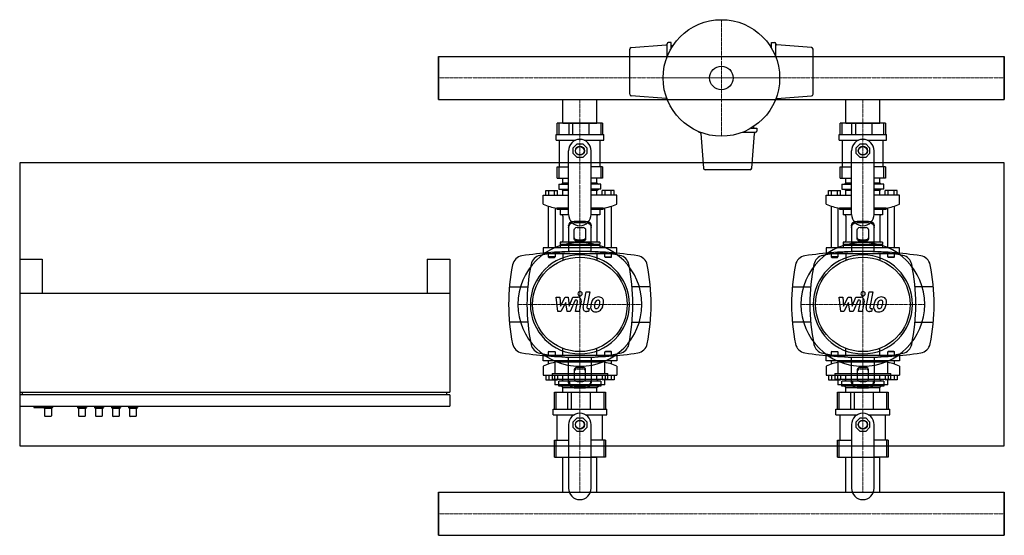
# Model space of a CAD drawing. Extents: x -740 to 1000, y -428 to 483.
import ezdxf

# ---------------------------------------------------------------- set-up
doc = ezdxf.new("R2010")
doc.units = 0
doc.linetypes.add('DASHDOT', pattern=[1, 0.5, -0.25, 0, -0.25])
doc.layers.get('0').update_dxf_attribs({"color": 124})
doc.layers.add('CP_AXIS', color=143, linetype='DASHDOT', lineweight=18)
doc.layers.add('CP_DETAL', color=33, linetype='Continuous')

msp = doc.modelspace()

# ---------------------------------------------------------------- linework, layer by layer
for p, q in [((340.8, 433.7), (402.2, 438.4)), ((404, 417.3), (404, 440.5)), ((411.5, 442.5), (406, 442.5)), ((411.5, 432.7), (411.5, 442.5)), ((411.5, 437.5), (414.5, 437.5)), ((588.5, 437.5), (585.5, 437.5)), ((588.5, 432.7), (588.5, 442.5)), ((588.5, 442.5), (594, 442.5)), ((596, 417.3), (596, 440.5)), ((659.2, 433.7), (597.8, 438.4)), ((0, 418.1), (0, 341.9)), ((0, 418.1), (1000, 418.1)), ((0, 341.9), (0, 418.1)), ((0, 418.1), (0, 418.1)), ((338, 351.3), (338, 430.7)), ((662, 351.3), (662, 430.7)), ((1000, 418.1), (1000, 341.9)), ((1000, 341.9), (1000, 418.1)), ((1000, 418.1), (1000, 418.1)), ((402.2, 343.6), (340.8, 348.3)), ((597.8, 343.6), (659.2, 348.3)), ((0, 341.9), (1000, 341.9)), ((0, 341.9), (0, 341.9)), ((219.8, 341.9), (280.1, 341.9)), ((219.8, 300), (219.8, 341.9)), ((280.1, 300), (280.1, 341.9)), ((404, 341.5), (404, 342.7)), ((596, 341.5), (596, 342.7)), ((719.8, 341.9), (780.1, 341.9)), ((719.8, 300), (719.8, 341.9)), ((780.1, 300), (780.1, 341.9)), ((1000, 341.9), (1000, 341.9)), ((210, 280), (210, 300)), ((290, 300), (210, 300)), ((212.7, 300), (212.7, 280)), ((219.8, 300), (280.1, 300)), ((230.8, 280), (230.8, 300)), ((237.2, 300), (237.2, 280)), ((266.6, 280), (266.6, 300)), ((287.3, 280), (287.3, 300)), ((290, 300), (290, 280)), ((710, 280), (710, 300)), ((790, 300), (710, 300)), ((712.7, 300), (712.7, 280)), ((719.8, 300), (780.1, 300)), ((730.8, 280), (730.8, 300)), ((737.2, 300), (737.2, 280)), ((766.6, 280), (766.6, 300)), ((787.3, 280), (787.3, 300)), ((790, 300), (790, 280)), ((208, 270), (208, 280)), ((208, 280), (292, 280)), ((292, 270), (292, 280)), ((461.5, 284), (462.7, 284)), ((463.6, 282.2), (468.3, 220.8)), ((537.3, 284), (560.5, 284)), ((552.7, 291.5), (562.5, 291.5)), ((553.7, 220.8), (558.4, 282.2)), ((557.5, 291.5), (557.5, 294.5)), ((562.5, 291.5), (562.5, 286)), ((708, 270), (708, 280)), ((708, 280), (792, 280)), ((792, 270), (792, 280)), ((208, 270), (242.4, 270)), ((214, 223), (214, 270)), ((238, 256.5), (245, 263.5)), ((245, 263.5), (255, 263.5)), ((255, 263.5), (262, 256.5)), ((257.6, 270), (292, 270)), ((286, 223), (286, 270)), ((708, 270), (742.4, 270)), ((714, 223), (714, 270)), ((738, 256.5), (745, 263.5)), ((745, 263.5), (755, 263.5)), ((755, 263.5), (762, 256.5)), ((757.6, 270), (792, 270)), ((786, 223), (786, 270)), ((230, 139), (230, 251.5)), ((238, 246.5), (238, 256.5)), ((245, 239.5), (238, 246.5)), ((262, 246.5), (255, 239.5)), ((262, 256.5), (262, 246.5)), ((270, 139), (270, 251.5)), ((730, 139), (730, 251.5)), ((738, 246.5), (738, 256.5)), ((745, 239.5), (738, 246.5)), ((762, 246.5), (755, 239.5)), ((762, 256.5), (762, 246.5)), ((770, 139), (770, 251.5)), ((-740, 230), (-740, -270)), ((1000, 230), (-740, 230)), ((255, 239.5), (245, 239.5)), ((755, 239.5), (745, 239.5)), ((1000, -270), (1000, 230)), ((210, 203), (210, 223)), ((210, 223), (230, 223)), ((212.7, 223), (212.7, 203)), ((290, 223), (270, 223)), ((287.3, 203), (287.3, 223)), ((290, 223), (290, 203)), ((550.7, 218), (471.3, 218)), ((710, 203), (710, 223)), ((710, 223), (730, 223)), ((712.7, 223), (712.7, 203)), ((790, 223), (770, 223)), ((787.3, 203), (787.3, 223)), ((790, 223), (790, 203)), ((210, 203), (230, 203)), ((213, 192.5), (213, 183.5)), ((213, 192.5), (230, 192.5)), ((219.8, 195), (217.3, 192.5)), ((219.8, 195), (219.8, 203)), ((219.8, 195), (230, 195)), ((290, 203), (270, 203)), ((270, 195), (280.1, 195)), ((287, 192.5), (270, 192.5)), ((280.1, 195), (280.1, 203)), ((280.1, 195), (282.6, 192.5)), ((287, 183.5), (287, 192.5)), ((710, 203), (730, 203)), ((713, 192.5), (713, 183.5)), ((713, 192.5), (730, 192.5)), ((719.8, 195), (717.4, 192.5)), ((719.8, 195), (719.8, 203)), ((719.8, 195), (730, 195)), ((790, 203), (770, 203)), ((770, 195), (780.1, 195)), ((787, 192.5), (770, 192.5)), ((780.1, 195), (780.1, 203)), ((780.1, 195), (782.6, 192.5)), ((787, 183.5), (787, 192.5)), ((189.6, 173), (189.6, 181.1)), ((189.6, 181.1), (210.4, 181.1)), ((194.8, 173), (194.8, 181.1)), ((205.2, 173), (205.2, 181.1)), ((210.4, 173), (210.4, 181.1)), ((213, 183.5), (230, 183.5)), ((219.8, 181), (217.3, 183.5)), ((230, 181), (219.8, 181)), ((219.8, 173), (219.8, 181)), ((287, 183.5), (270, 183.5)), ((280.1, 181), (270, 181)), ((280.1, 181), (282.6, 183.5)), ((280.1, 173), (280.1, 181)), ((289.6, 173), (289.6, 181.1)), ((310.4, 181.1), (289.6, 181.1)), ((294.8, 173), (294.8, 181.1)), ((305.2, 173), (305.2, 181.1)), ((310.4, 173), (310.4, 181.1)), ((689.6, 173), (689.6, 181.1)), ((689.6, 181.1), (710.4, 181.1)), ((694.8, 173), (694.8, 181.1)), ((705.2, 173), (705.2, 181.1)), ((710.4, 173), (710.4, 181.1)), ((713, 183.5), (730, 183.5)), ((719.8, 181), (717.4, 183.5)), ((730, 181), (719.8, 181)), ((719.8, 173), (719.8, 181)), ((787, 183.5), (770, 183.5)), ((780.1, 181), (770, 181)), ((780.1, 181), (782.6, 183.5)), ((780.1, 173), (780.1, 181)), ((789.6, 173), (789.6, 181.1)), ((810.4, 181.1), (789.6, 181.1)), ((794.8, 173), (794.8, 181.1)), ((805.2, 173), (805.2, 181.1)), ((810.4, 173), (810.4, 181.1)), ((185, 157), (185, 173)), ((185, 173), (230, 173)), ((315, 173), (270, 173)), ((315, 157), (315, 173)), ((685, 157), (685, 173)), ((685, 173), (730, 173)), ((815, 173), (770, 173)), ((815, 157), (815, 173)), ((194, 153.6), (194, 80)), ((206, 150.4), (206, 80)), ((230, 149.8), (209, 149.8)), ((209, 149.8), (209, 148)), ((209, 148), (230, 148)), ((215, 148), (215, 138)), ((291, 149.8), (270, 149.8)), ((270, 148), (291, 148)), ((285, 148), (285, 138)), ((291, 149.8), (291, 148)), ((294, 80), (294, 150.4)), ((306, 80), (306, 153.6)), ((694, 153.6), (694, 80)), ((706, 150.4), (706, 80)), ((730, 149.8), (709, 149.8)), ((709, 149.8), (709, 148)), ((709, 148), (730, 148)), ((715, 148), (715, 138)), ((791, 149.8), (770, 149.8)), ((770, 148), (791, 148)), ((785, 148), (785, 138)), ((791, 149.8), (791, 148)), ((794, 80), (794, 150.4)), ((806, 80), (806, 153.6)), ((230, 138), (215, 138)), ((220, 136), (220, 92)), ((240, 127.3), (260, 127.3)), ((240, 124.8), (260, 124.8)), ((285, 138), (270, 138)), ((280, 136), (280, 92)), ((730, 138), (715, 138)), ((720, 136), (720, 92)), ((740, 127.3), (760, 127.3)), ((740, 124.8), (760, 124.8)), ((785, 138), (770, 138)), ((780, 136), (780, 92)), ((230, 118.6), (230, 73.2)), ((240, 95.8), (240, 111.8)), ((245, 116.1), (255, 116.1)), ((260, 111.8), (260, 95.8)), ((270, 73.2), (270, 118.6)), ((730, 118.6), (730, 73.2)), ((740, 95.8), (740, 111.8)), ((745, 116.1), (755, 116.1)), ((760, 111.8), (760, 95.8)), ((770, 73.2), (770, 118.6)), ((285, 90), (215, 90)), ((215, 90), (215, 86)), ((245, 94), (255, 94)), ((255, 91.5), (245, 91.5)), ((285, 90), (285, 86)), ((785, 90), (715, 90)), ((715, 90), (715, 86)), ((745, 94), (755, 94)), ((755, 91.5), (745, 91.5)), ((785, 90), (785, 86)), ((315, 80), (185, 80)), ((185, 80), (185, 70)), ((185, 70), (315, 70)), ((194, 70), (194, 64)), ((206, 70), (206, 64)), ((285, 86), (215, 86)), ((216, 85), (215, 86)), ((216, 85), (215, 84)), ((285, 84), (215, 84)), ((215, 84), (215, 80)), ((284, 85), (216, 85)), ((219.8, 70), (219.8, 57.9)), ((280.1, 70), (280.1, 57.9)), ((284, 85), (285, 86)), ((284, 85), (285, 84)), ((285, 84), (285, 80)), ((294, 64), (294, 70)), ((306, 64), (306, 70)), ((315, 70), (315, 80)), ((815, 80), (685, 80)), ((685, 80), (685, 70)), ((685, 70), (815, 70)), ((694, 70), (694, 64)), ((706, 70), (706, 64)), ((785, 86), (715, 86)), ((716, 85), (715, 86)), ((716, 85), (715, 84)), ((785, 84), (715, 84)), ((715, 84), (715, 80)), ((784, 85), (716, 85)), ((719.8, 70), (719.8, 57.9)), ((780.1, 70), (780.1, 57.9)), ((784, 85), (785, 86)), ((784, 85), (785, 84)), ((785, 84), (785, 80)), ((794, 64), (794, 70)), ((806, 64), (806, 70)), ((815, 70), (815, 80)), ((-740, 60), (-740, -175)), ((-740, 60), (-700, 60)), ((-700, 60), (-700, 0)), ((-20, 60), (20, 60)), ((-20, 60), (-20, 0)), ((20, 60), (20, -175)), ((206, 64), (194, 64)), ((195, 63), (194, 64)), ((195, 63), (205, 63)), ((205, 63), (206, 64)), ((294, 64), (306, 64)), ((295, 63), (294, 64)), ((305, 63), (295, 63)), ((305, 63), (306, 64)), ((706, 64), (694, 64)), ((695, 63), (694, 64)), ((695, 63), (705, 63)), ((705, 63), (706, 64)), ((794, 64), (806, 64)), ((795, 63), (794, 64)), ((805, 63), (795, 63)), ((805, 63), (806, 64)), ((-740, 0), (20, 0)), ((125.4, 11.2), (157.9, 11.2)), ((374.6, 11.2), (342.1, 11.2)), ((625.4, 11.2), (657.9, 11.2)), ((874.6, 11.2), (842.1, 11.2)), ((157.9, -51.2), (125.4, -51.2)), ((342.1, -51.2), (374.6, -51.2)), ((657.9, -51.2), (625.4, -51.2)), ((842.1, -51.2), (874.6, -51.2)), ((195, -103), (194, -104)), ((206, -104), (194, -104)), ((194, -104), (194, -110)), ((195, -103), (205, -103)), ((205, -103), (206, -104)), ((206, -104), (206, -110)), ((219.8, -110), (219.8, -97.9)), ((280.1, -110), (280.1, -97.9)), ((295, -103), (294, -104)), ((306, -104), (294, -104)), ((294, -110), (294, -104)), ((305, -103), (295, -103)), ((305, -103), (306, -104)), ((306, -110), (306, -104)), ((695, -103), (694, -104)), ((706, -104), (694, -104)), ((694, -104), (694, -110)), ((695, -103), (705, -103)), ((705, -103), (706, -104)), ((706, -104), (706, -110)), ((719.8, -110), (719.8, -97.9)), ((780.1, -110), (780.1, -97.9)), ((795, -103), (794, -104)), ((806, -104), (794, -104)), ((794, -110), (794, -104)), ((805, -103), (795, -103)), ((805, -103), (806, -104)), ((806, -110), (806, -104)), ((185, -120), (185, -110)), ((185, -110), (315, -110)), ((315, -120), (185, -120)), ((194, -120), (194, -125.6)), ((205.8, -120.2), (205.8, -142.1)), ((206, -120), (206, -122.4)), ((209, -121.8), (209, -120)), ((209, -121.8), (291, -121.8)), ((230, -158.6), (230, -113.2)), ((250, -120), (260, -120)), ((270, -113.2), (270, -158.6)), ((291, -121.8), (291, -120)), ((294, -122.4), (294, -120)), ((294.2, -142.1), (294.2, -120.2)), ((306, -125.6), (306, -120)), ((315, -110), (315, -120)), ((685, -120), (685, -110)), ((685, -110), (815, -110)), ((815, -120), (685, -120)), ((694, -120), (694, -125.6)), ((705.8, -120.2), (705.8, -142.1)), ((706, -120), (706, -122.4)), ((709, -121.8), (709, -120)), ((709, -121.8), (791, -121.8)), ((730, -158.6), (730, -113.2)), ((750, -120), (760, -120)), ((770, -113.2), (770, -158.6)), ((791, -121.8), (791, -120)), ((794, -122.4), (794, -120)), ((794.2, -142.1), (794.2, -120.2)), ((806, -125.6), (806, -120)), ((815, -110), (815, -120)), ((185, -129), (185, -145)), ((240, -135.8), (240, -151.8)), ((255, -131.5), (245, -131.5)), ((245, -134), (255, -134)), ((260, -151.8), (260, -135.8)), ((315, -129), (315, -145)), ((685, -129), (685, -145)), ((740, -135.8), (740, -151.8)), ((755, -131.5), (745, -131.5)), ((745, -134), (755, -134)), ((760, -151.8), (760, -135.8)), ((815, -129), (815, -145)), ((185, -145), (315, -145)), ((189.6, -145), (189.6, -153.1)), ((189.6, -153.1), (210.4, -153.1)), ((194.8, -145), (194.8, -153.1)), ((200.8, -142.1), (200.8, -152.2)), ((200.8, -142.1), (299.2, -142.1)), ((200.8, -152.2), (299.2, -152.2)), ((205.2, -145), (205.2, -153.1)), ((205.8, -152.2), (205.8, -162.3)), ((210.4, -145), (210.4, -153.1)), ((213, -164.5), (213, -155.5)), ((287, -155.5), (213, -155.5)), ((219.8, -153), (217.3, -155.5)), ((219.8, -153), (219.8, -145)), ((280.1, -153), (219.8, -153)), ((231.5, -155.5), (231.5, -164.5)), ((245, -156.1), (255, -156.1)), ((268.5, -155.5), (268.5, -164.5)), ((280.1, -153), (280.1, -145)), ((280.1, -153), (282.6, -155.5)), ((287, -155.5), (287, -164.5)), ((289.6, -145), (289.6, -153.1)), ((310.4, -153.1), (289.6, -153.1)), ((294.2, -162.3), (294.2, -152.2)), ((294.8, -145), (294.8, -153.1)), ((299.2, -152.2), (299.2, -142.1)), ((305.2, -145), (305.2, -153.1)), ((310.4, -145), (310.4, -153.1)), ((685, -145), (815, -145)), ((689.6, -145), (689.6, -153.1)), ((689.6, -153.1), (710.4, -153.1)), ((694.8, -145), (694.8, -153.1)), ((700.8, -142.1), (700.8, -152.2)), ((700.8, -142.1), (799.2, -142.1)), ((700.8, -152.2), (799.2, -152.2)), ((705.2, -145), (705.2, -153.1)), ((705.8, -152.2), (705.8, -162.3)), ((710.4, -145), (710.4, -153.1)), ((713, -164.5), (713, -155.5)), ((787, -155.5), (713, -155.5)), ((719.8, -153), (717.4, -155.5)), ((719.8, -153), (719.8, -145)), ((780.1, -153), (719.8, -153)), ((731.5, -155.5), (731.5, -164.5)), ((745, -156.1), (755, -156.1)), ((768.5, -155.5), (768.5, -164.5)), ((780.1, -153), (780.1, -145)), ((780.1, -153), (782.6, -155.5)), ((787, -155.5), (787, -164.5)), ((789.6, -145), (789.6, -153.1)), ((810.4, -153.1), (789.6, -153.1)), ((794.2, -162.3), (794.2, -152.2)), ((794.8, -145), (794.8, -153.1)), ((799.2, -152.2), (799.2, -142.1)), ((805.2, -145), (805.2, -153.1)), ((810.4, -145), (810.4, -153.1)), ((294.2, -162.3), (205.8, -162.3)), ((287, -164.5), (213, -164.5)), ((219.8, -167), (217.3, -164.5)), ((219.8, -167), (280.1, -167)), ((219.8, -175), (219.8, -167)), ((240, -164.8), (260, -164.8)), ((240, -167.3), (260, -167.3)), ((280.1, -167), (282.6, -164.5)), ((280.1, -175), (280.1, -167)), ((794.2, -162.3), (705.8, -162.3)), ((787, -164.5), (713, -164.5)), ((719.8, -167), (717.4, -164.5)), ((719.8, -167), (780.1, -167)), ((719.8, -175), (719.8, -167)), ((740, -164.8), (760, -164.8)), ((740, -167.3), (760, -167.3)), ((780.1, -167), (782.6, -164.5)), ((780.1, -175), (780.1, -167)), ((-740, -175), (20, -175)), ((20, -180), (-740, -180)), ((-740, -180), (-740, -200)), ((-735, -180), (-735, -175)), ((15, -180), (15, -175)), ((20, -180), (20, -200)), ((205, -205), (205, -175)), ((205, -175), (295, -175)), ((207.4, -175), (207.4, -205)), ((228.9, -205), (228.9, -175)), ((234.8, -175), (234.8, -205)), ((268.6, -205), (268.6, -175)), ((292.6, -205), (292.6, -175)), ((295, -175), (295, -205)), ((705, -205), (705, -175)), ((705, -175), (795, -175)), ((707.4, -175), (707.4, -205)), ((728.9, -205), (728.9, -175)), ((734.8, -175), (734.8, -205)), ((768.6, -205), (768.6, -175)), ((792.6, -205), (792.6, -175)), ((795, -175), (795, -205)), ((-740, -200), (20, -200)), ((-715, -200), (-715, -202)), ((-715, -202), (-682, -202)), ((-696, -204), (-698, -202)), ((-684, -204), (-696, -204)), ((-696, -204), (-696, -217)), ((-684, -204), (-682, -202)), ((-684, -204), (-684, -217)), ((-682, -200), (-682, -202)), ((-638, -200), (-638, -202)), ((-622, -202), (-638, -202)), ((-636, -204), (-638, -202)), ((-624, -204), (-636, -204)), ((-636, -204), (-636, -217)), ((-624, -204), (-622, -202)), ((-624, -204), (-624, -217)), ((-622, -200), (-622, -202)), ((-608, -200), (-608, -202)), ((-592, -202), (-608, -202)), ((-606, -204), (-608, -202)), ((-594, -204), (-606, -204)), ((-606, -204), (-606, -217)), ((-594, -204), (-592, -202)), ((-594, -204), (-594, -217)), ((-592, -200), (-592, -202)), ((-578, -200), (-578, -202)), ((-562, -202), (-578, -202)), ((-576, -204), (-578, -202)), ((-564, -204), (-576, -204)), ((-576, -204), (-576, -217)), ((-564, -204), (-562, -202)), ((-564, -204), (-564, -217)), ((-562, -200), (-562, -202)), ((-548, -200), (-548, -202)), ((-532, -202), (-548, -202)), ((-546, -204), (-548, -202)), ((-534, -204), (-546, -204)), ((-546, -204), (-546, -217)), ((-534, -204), (-532, -202)), ((-534, -204), (-534, -217)), ((-532, -200), (-532, -202)), ((202.5, -215), (202.5, -205)), ((202.5, -205), (297.5, -205)), ((297.5, -215), (297.5, -205)), ((702.5, -215), (702.5, -205)), ((702.5, -205), (797.5, -205)), ((797.5, -215), (797.5, -205)), ((-685, -218), (-695, -218)), ((-625, -218), (-635, -218)), ((-595, -218), (-605, -218)), ((-565, -218), (-575, -218)), ((-535, -218), (-545, -218)), ((202.5, -215), (240.3, -215)), ((210, -260), (210, -215)), ((238, -227.5), (245, -220.5)), ((245, -220.5), (255, -220.5)), ((255, -220.5), (262, -227.5)), ((259.7, -215), (297.5, -215)), ((290, -260), (290, -215)), ((702.5, -215), (740.3, -215)), ((710, -260), (710, -215)), ((738, -227.5), (745, -220.5)), ((745, -220.5), (755, -220.5)), ((755, -220.5), (762, -227.5)), ((759.7, -215), (797.5, -215)), ((790, -260), (790, -215)), ((230, -232.5), (230, -345)), ((238, -237.5), (238, -227.5)), ((245, -244.5), (238, -237.5)), ((262, -237.5), (255, -244.5)), ((262, -227.5), (262, -237.5)), ((270, -345), (270, -232.5)), ((730, -232.5), (730, -345)), ((738, -237.5), (738, -227.5)), ((745, -244.5), (738, -237.5)), ((762, -237.5), (755, -244.5)), ((762, -227.5), (762, -237.5)), ((770, -345), (770, -232.5)), ((205, -290), (205, -260)), ((205, -260), (230, -260)), ((207.4, -260), (207.4, -290)), ((255, -244.5), (245, -244.5)), ((295, -260), (270, -260)), ((292.6, -290), (292.6, -260)), ((295, -260), (295, -290)), ((705, -290), (705, -260)), ((705, -260), (730, -260)), ((707.4, -260), (707.4, -290)), ((755, -244.5), (745, -244.5)), ((795, -260), (770, -260)), ((792.6, -290), (792.6, -260)), ((795, -260), (795, -290)), ((-740, -270), (1000, -270)), ((205, -290), (230, -290)), ((219.8, -290), (280.1, -290)), ((219.8, -351.9), (219.8, -290)), ((295, -290), (270, -290)), ((280.1, -351.9), (280.1, -290)), ((705, -290), (730, -290)), ((719.8, -290), (780.1, -290)), ((719.8, -351.9), (719.8, -290)), ((795, -290), (770, -290)), ((780.1, -351.9), (780.1, -290)), ((0, -351.9), (1000, -351.9)), ((0, -351.9), (0, -428.1)), ((0, -428.1), (0, -351.9)), ((0, -351.9), (0, -351.9)), ((219.8, -351.9), (280.1, -351.9)), ((719.8, -351.9), (780.1, -351.9)), ((1000, -351.9), (1000, -428.1)), ((1000, -428.1), (1000, -351.9)), ((1000, -351.9), (1000, -351.9)), ((0, -428.1), (1000, -428.1)), ((0, -428.1), (0, -428.1)), ((1000, -428.1), (1000, -428.1))]:
    msp.add_line(p, q)
for centre, radius in [((500, 380), 103), ((500, 380), 20.8), ((250, 251.5), 8), ((250, 251.5), 7.5), ((750, 251.5), 8), ((750, 251.5), 7.5), ((250, -20), 83.5), ((750, -20), 83.5), ((250, -232.5), 8), ((250, -232.5), 7.5), ((750, -232.5), 8), ((750, -232.5), 7.5)]:
    msp.add_circle(centre, radius)
for centre, radius, start, end in [((402, 440.4), 2, 274.3323, 0), ((406, 440.5), 2, 90, 180), ((594, 440.5), 2, 0, 90), ((598, 440.4), 2, 180, 265.6677), ((341, 430.7), 3, 94.3323, 180), ((659, 430.7), 3, 0, 85.6677), ((341, 351.3), 3, 180, 265.6677), ((659, 351.3), 3, 274.3323, 0), ((402, 341.6), 2, 0, 85.6677), ((406, 341.5), 2, 180, 247.384), ((594, 341.5), 2, 292.616, 0), ((598, 341.6), 2, 94.3323, 180), ((461.5, 286), 2, 202.616, 270), ((461.6, 282), 2, 4.3323, 90), ((560.4, 282), 2, 90, 175.6677), ((560.5, 286), 2, 270, 0), ((250, 251.5), 20, 0, 180), ((750, 251.5), 20, 0, 180), ((471.3, 221), 3, 184.3323, 270), ((550.7, 221), 3, 270, 355.6677), ((228.7, 258.7), 110.7, 246.7375, 259.7375), ((271.3, 258.7), 110.7, 280.2625, 293.2625), ((728.7, 258.7), 110.7, 246.7375, 259.7375), ((771.3, 258.7), 110.7, 280.2625, 293.2625), ((218, 136), 2, 0, 90), ((250, 139), 20, 180, 0), ((282, 136), 2, 90, 180), ((718, 136), 2, 0, 90), ((750, 139), 20, 180, 0), ((782, 136), 2, 90, 180), ((218, 92), 2, 270, 0), ((282, 92), 2, 180, 270), ((718, 92), 2, 270, 0), ((782, 92), 2, 180, 270), ((250, -604.3), 677.8, 90, 98.6928), ((250, -280.1), 353.6, 90, 101.5424), ((250, -604.3), 677.8, 81.3072, 90), ((250, -280.1), 353.6, 78.4576, 90), ((750, -604.3), 677.8, 90, 98.6928), ((750, -280.1), 353.6, 90, 101.5424), ((750, -604.3), 677.8, 81.3072, 90), ((750, -280.1), 353.6, 78.4576, 90), ((150.6, 45.9), 20, 98.6928, 168.5995), ((183.2, 46.8), 20, 101.5424, 168.4576), ((316.8, 46.8), 20, 11.5424, 78.4576), ((349.4, 45.9), 20, 11.4005, 81.3072), ((650.6, 45.9), 20, 98.6928, 168.5995), ((683.2, 46.8), 20, 101.5424, 168.4576), ((816.8, 46.8), 20, 11.5424, 78.4576), ((849.4, 45.9), 20, 11.4005, 81.3072), ((477.6, -20), 353.6, 168.5995, 180), ((510.1, -20), 353.6, 168.4576, 180), ((-10.1, -20), 353.6, 0, 11.5424), ((22.4, -20), 353.6, 0, 11.4005), ((977.6, -20), 353.6, 168.5995, 180), ((1010.1, -20), 353.6, 168.4576, 180), ((489.9, -20), 353.6, 0, 11.5424), ((522.4, -20), 353.6, 0, 11.4005), ((477.6, -20), 353.6, 180, 191.4005), ((510.1, -20), 353.6, 180, 191.5424), ((-10.1, -20), 353.6, 348.4576, 0), ((22.4, -20), 353.6, 348.5995, 0), ((977.6, -20), 353.6, 180, 191.4005), ((1010.1, -20), 353.6, 180, 191.5424), ((489.9, -20), 353.6, 348.4576, 0), ((522.4, -20), 353.6, 348.5995, 0), ((150.6, -85.9), 20, 191.4005, 261.3072), ((183.2, -86.8), 20, 191.5424, 258.4576), ((316.8, -86.8), 20, 281.5424, 348.4576), ((349.4, -85.9), 20, 278.6928, 348.5995), ((650.6, -85.9), 20, 191.4005, 261.3072), ((683.2, -86.8), 20, 191.5424, 258.4576), ((816.8, -86.8), 20, 281.5424, 348.4576), ((849.4, -85.9), 20, 278.6928, 348.5995), ((250, 564.3), 677.8, 261.3072, 270), ((250, 240.1), 353.6, 258.4576, 270), ((228.7, -230.7), 110.7, 100.2625, 113.2625), ((250, 564.3), 677.8, 270, 278.6928), ((250, 240.1), 353.6, 270, 281.5424), ((271.3, -230.7), 110.7, 66.7375, 79.7375), ((750, 564.3), 677.8, 261.3072, 270), ((750, 240.1), 353.6, 258.4576, 270), ((728.7, -230.7), 110.7, 100.2625, 113.2625), ((750, 564.3), 677.8, 270, 278.6928), ((750, 240.1), 353.6, 270, 281.5424), ((771.3, -230.7), 110.7, 66.7375, 79.7375), ((-695, -217), 1, 180, 270), ((-685, -217), 1, 270, 0), ((-635, -217), 1, 180, 270), ((-625, -217), 1, 270, 0), ((-605, -217), 1, 180, 270), ((-595, -217), 1, 270, 0), ((-575, -217), 1, 180, 270), ((-565, -217), 1, 270, 0), ((-545, -217), 1, 180, 270), ((-535, -217), 1, 270, 0), ((250, -232.5), 20, 0, 180), ((750, -232.5), 20, 0, 180), ((250, -345), 20, 180, 0), ((750, -345), 20, 180, 0)]:
    msp.add_arc(centre, radius, start, end)
at = {"extrusion": (0, 0, -1)}
for centre, major_axis, start_param, end_param in [((240, 118.6), (-10, 0), 0, 1.570796), ((240, 116.1), (-10, 0), 0, 1.570796), ((260, 118.6), (10, 0), 4.712389, 6.283185), ((260, 116.1), (10, 0), 4.712389, 6.283185), ((740, 118.6), (-10, 0), 0, 1.570796), ((740, 116.1), (-10, 0), 0, 1.570796), ((760, 118.6), (10, 0), 4.712389, 6.283185), ((760, 116.1), (10, 0), 4.712389, 6.283185), ((245, 111.8), (5, 0), 3.141593, 4.712389), ((255, 111.8), (5, 0), 4.712389, 6.283185), ((745, 111.8), (5, 0), 3.141593, 4.712389), ((755, 111.8), (5, 0), 4.712389, 6.283185), ((245, 98.3), (-5, 0), 4.712389, 6.283185), ((245, 95.8), (-5, 0), 4.712389, 6.283185), ((255, 98.3), (5, 0), 0, 1.570796), ((255, 95.8), (-5, 0), 3.141593, 4.712389), ((745, 98.3), (-5, 0), 4.712389, 6.283185), ((745, 95.8), (-5, 0), 4.712389, 6.283185), ((755, 98.3), (5, 0), 0, 1.570796), ((755, 95.8), (-5, 0), 3.141593, 4.712389)]:
    msp.add_ellipse(centre, major_axis=major_axis, ratio=0.866025, start_param=start_param, end_param=end_param, dxfattribs=at)
for centre, major_axis, ratio, start_param, end_param in [((250, -20), (77.4, 77.4), 1, 5.497787, 11.780972), ((750, -20), (77.4, 77.4), 1, 5.497787, 11.780972), ((250, -20), (61.9, 61.9), 1, 5.497787, 11.780972), ((750, -20), (61.9, 61.9), 1, 5.497787, 11.780972), ((245, -135.8), (-5, 0), 0.866025, 4.712389, 6.283185), ((245, -138.3), (-5, 0), 0.866025, 4.712389, 6.283185), ((255, -135.8), (-5, 0), 0.866025, 3.141593, 4.712389), ((255, -138.3), (5, 0), 0.866025, 0, 1.570796), ((745, -135.8), (-5, 0), 0.866025, 4.712389, 6.283185), ((745, -138.3), (-5, 0), 0.866025, 4.712389, 6.283185), ((755, -135.8), (-5, 0), 0.866025, 3.141593, 4.712389), ((755, -138.3), (5, 0), 0.866025, 0, 1.570796), ((240, -156.1), (-10, 0), 0.866025, 0, 1.570796), ((245, -151.8), (5, 0), 0.866025, 3.141593, 4.712389), ((255, -151.8), (5, 0), 0.866025, 4.712389, 6.283185), ((260, -156.1), (10, 0), 0.866025, 4.712389, 6.283185), ((740, -156.1), (-10, 0), 0.866025, 0, 1.570796), ((745, -151.8), (5, 0), 0.866025, 3.141593, 4.712389), ((755, -151.8), (5, 0), 0.866025, 4.712389, 6.283185), ((760, -156.1), (10, 0), 0.866025, 4.712389, 6.283185), ((240, -158.6), (-10, 0), 0.866025, 0, 1.570796), ((260, -158.6), (10, 0), 0.866025, 4.712389, 6.283185), ((740, -158.6), (-10, 0), 0.866025, 0, 1.570796), ((760, -158.6), (10, 0), 0.866025, 4.712389, 6.283185)]:
    msp.add_ellipse(centre, major_axis=major_axis, ratio=ratio, start_param=start_param, end_param=end_param)
at = {"layer": 'CP_AXIS'}
for p, q in [((500, 277), (500, 483)), ((0, 380), (1000, 380)), ((397, 380), (603, 380)), ((250, 300), (250, 341.9)), ((750, 300), (750, 341.9)), ((250, 70), (250, 300)), ((750, 70), (750, 300)), ((250, -129.5), (250, 89.5)), ((750, -129.5), (750, 89.5)), ((359.5, -20), (140.5, -20)), ((859.5, -20), (640.5, -20)), ((250, -290), (250, -110)), ((750, -290), (750, -110)), ((250, -351.9), (250, -290)), ((750, -351.9), (750, -290)), ((0, -390), (1000, -390))]:
    msp.add_line(p, q, dxfattribs=at)
at = {"layer": 'CP_DETAL'}
for p, q in [((255.7, -25.6), (261.1, 2.1)), ((261.1, 2.1), (267.5, 2.1)), ((267.5, 2.1), (262.3, -24.7)), ((755.7, -25.6), (761.1, 2.1)), ((761.1, 2.1), (767.5, 2.1)), ((767.5, 2.1), (762.3, -24.7)), ((210.9, -32.8), (208.2, -7.2)), ((208.2, -7.2), (214.8, -7.2)), ((214.8, -7.2), (215.8, -23)), ((215.8, -23), (224.1, -7.2)), ((224.9, -16.7), (216.5, -32.8)), ((224.1, -7.2), (229.1, -7.2)), ((227.2, -32.8), (224.9, -16.7)), ((229.1, -7.2), (231.3, -23)), ((231.3, -23), (237.6, -7.2)), ((241.9, -12.6), (232.7, -32.8)), ((237.6, -7.2), (246.2, -7.2)), ((243.4, -12.6), (241.9, -12.6)), ((242.3, -32.8), (245.6, -15.3)), ((252.2, -14.4), (248.6, -32.8)), ((710.9, -32.8), (708.2, -7.2)), ((708.2, -7.2), (714.8, -7.2)), ((714.8, -7.2), (715.8, -23)), ((715.8, -23), (724.1, -7.2)), ((724.9, -16.7), (716.5, -32.8)), ((724.1, -7.2), (729.1, -7.2)), ((727.2, -32.8), (724.9, -16.7)), ((729.1, -7.2), (731.3, -23)), ((731.3, -23), (737.6, -7.2)), ((741.9, -12.6), (732.7, -32.8)), ((737.6, -7.2), (746.2, -7.2)), ((743.4, -12.6), (741.9, -12.6)), ((742.3, -32.8), (745.6, -15.3)), ((752.2, -14.4), (748.6, -32.8)), ((216.5, -32.8), (210.9, -32.8)), ((232.7, -32.8), (227.2, -32.8)), ((248.6, -32.8), (242.3, -32.8)), ((265.4, -32.8), (261.7, -32.8)), ((264.5, -27.4), (266.5, -27.4)), ((266.5, -27.4), (265.4, -32.8)), ((716.5, -32.8), (710.9, -32.8)), ((732.7, -32.8), (727.2, -32.8)), ((748.6, -32.8), (742.3, -32.8)), ((765.4, -32.8), (761.7, -32.8)), ((764.5, -27.4), (766.5, -27.4)), ((766.5, -27.4), (765.4, -32.8))]:
    msp.add_line(p, q, dxfattribs=at)
for centre, major_axis, start_param, end_param in [((250.4, -1.2), (2.68, 2.68), 5.497787, 11.780972), ((750.4, -1.2), (2.68, 2.68), 5.497787, 11.780972), ((243.4, -14.9), (-1.61, 1.61), 3.737243, 5.498418), ((246.2, -13.3), (-4.28, 4.28), 3.737558, 5.499702), ((291.7, -23.4), (15.8, 15.8), 1.886902, 2.20041), ((282.1, -19.1), (-8.42, 8.42), -0.078651, 0.276892), ((282.8, -19.6), (8.96, 8.96), 0.773681, 1.504446), ((283.3, -18.9), (4.85, 4.85), 1.524065, 2.15626), ((281.7, -17.4), (3.32, 3.32), 0.762611, 1.493945), ((281.9, -17), (3.03, 3.03), 0.425232, 0.807797), ((283.5, -15.7), (-6.22, 6.22), 4.622723, 5.563896), ((282.4, -15.6), (-1.99, 1.99), 4.605782, 5.124683), ((281.5, -16), (2.7, 2.7), 5.47118, 6.124937), ((261, -15.5), (17.2, 17.2), 5.312365, 5.471248), ((284.1, -14.7), (5.47, 5.47), 5.449224, 6.142122), ((266.1, -14.5), (-18.2, 18.2), 3.713792, 3.905325), ((743.4, -14.9), (-1.61, 1.61), 3.737243, 5.498418), ((746.2, -13.3), (4.28, 4.28), 5.308354, 7.070498), ((791.7, -23.4), (-15.8, 15.8), 0.316106, 0.629613), ((782.1, -19.1), (-8.42, 8.42), -0.078651, 0.276892), ((782.8, -19.6), (8.96, 8.96), 0.773681, 1.504446), ((783.3, -18.9), (4.85, 4.85), 1.524065, 2.15626), ((781.7, -17.4), (3.32, 3.32), 0.762611, 1.493945), ((781.9, -17), (3.03, 3.03), 0.425232, 0.807797), ((783.5, -15.7), (-6.22, 6.22), 4.622723, 5.563896), ((782.4, -15.6), (1.99, 1.99), 6.176579, 6.69548), ((781.5, -16), (2.7, 2.7), 5.47118, 6.124937), ((761, -15.5), (17.2, 17.2), 5.312365, 5.471248), ((784.1, -14.7), (-5.47, 5.47), 3.878428, 4.571325), ((766.1, -14.5), (-18.2, 18.2), 3.713792, 3.905325), ((261.7, -26.7), (-4.28, 4.28), 0.593484, 2.356194), ((264.5, -25.1), (1.61, 1.61), 2.164281, 3.926991), ((276.9, -25.2), (-5.61, 5.61), 0.670956, 1.427508), ((299.3, -26.1), (-21.4, 21.4), 0.581776, 0.724763), ((277.2, -24.5), (-6.06, 6.06), 1.468129, 2.430215), ((279.5, -23.9), (2.82, 2.82), 2.235151, 2.978793), ((297.5, -24.6), (15.6, 15.6), 2.144156, 2.300895), ((310.1, -26.5), (-24.5, 24.5), 0.523781, 0.596668), ((278.7, -24.1), (2.28, 2.28), 3.05876, 4.009644), ((277.9, -20.1), (9.2, 9.2), 3.921297, 4.636275), ((278.1, -16.1), (-7.97, 7.97), 2.429229, 2.56965), ((279.1, -22.6), (-3.32, 3.32), 2.65704, 3.059183), ((278.4, -21.9), (4.07, 4.07), 4.644985, 5.058247), ((266, -16.7), (13.6, 13.6), 5.088163, 5.324359), ((278.1, -20.4), (8.95, 8.95), 4.642615, 5.219553), ((254.3, -12.9), (26.5, 26.5), 5.202187, 5.308603), ((761.7, -26.7), (4.28, 4.28), 2.164281, 3.926991), ((764.5, -25.1), (1.61, 1.61), 2.164281, 3.926991), ((776.9, -25.2), (-5.61, 5.61), 0.670956, 1.427508), ((799.3, -26.1), (21.4, 21.4), 2.152572, 2.29556), ((777.2, -24.5), (6.06, 6.06), 3.038925, 4.001011), ((779.5, -23.9), (2.82, 2.82), 2.235151, 2.978793), ((797.5, -24.6), (15.6, 15.6), 2.144156, 2.300895), ((810.1, -26.5), (24.5, 24.5), 2.094577, 2.167465), ((778.7, -24.1), (-2.28, 2.28), 1.487964, 2.438848), ((777.9, -20.1), (-9.2, 9.2), 2.350501, 3.065478), ((778.1, -16.1), (-7.97, 7.97), 2.429229, 2.56965), ((779.1, -22.6), (-3.32, 3.32), 2.65704, 3.059183), ((778.4, -21.9), (-4.07, 4.07), 3.074189, 3.487451), ((766, -16.7), (13.6, 13.6), 5.088163, 5.324359), ((778.1, -20.4), (8.95, 8.95), 4.642615, 5.219553), ((754.3, -12.9), (26.5, 26.5), 5.202187, 5.308603)]:
    msp.add_ellipse(centre, major_axis=major_axis, ratio=1, start_param=start_param, end_param=end_param, dxfattribs=at)

doc.saveas('drawing.dxf')
